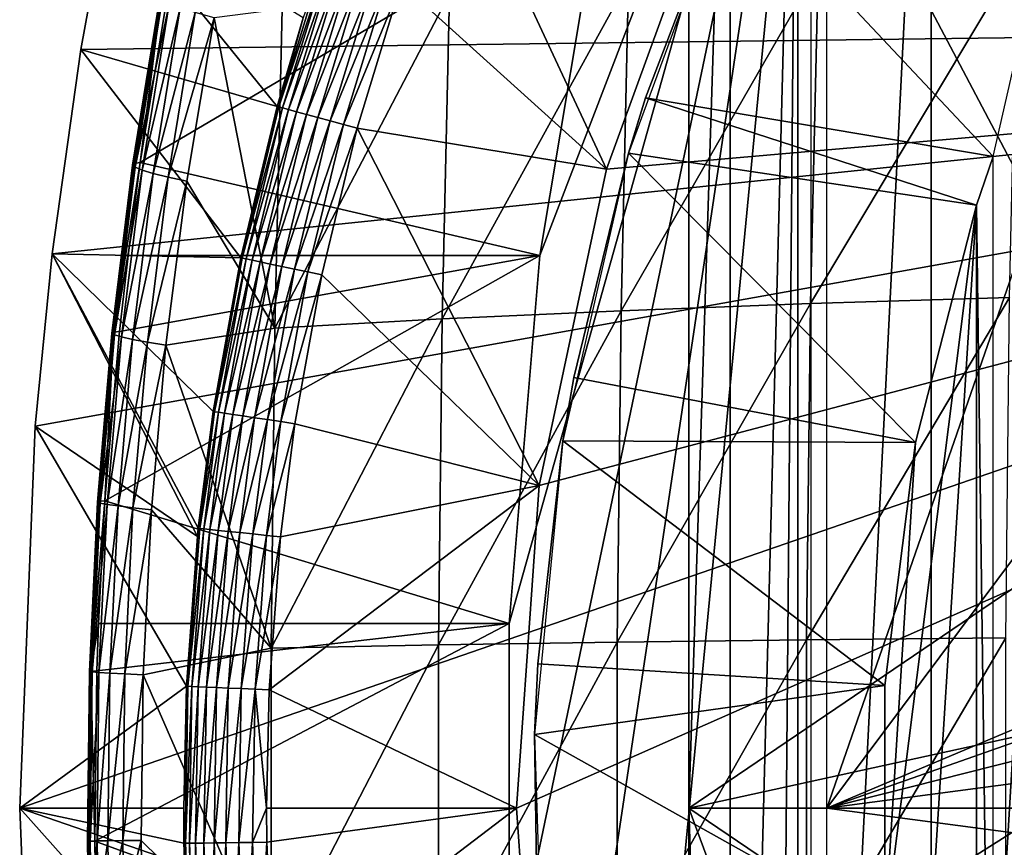
# Model space of a CAD drawing. Extents: x 0 to 500, y 0 to 833.
# Drawn here: x 83 to 89, y 724 to 729 of the extents above; entities that cross this region are included whole.
import ezdxf

# ---------------------------------------------------------------- set-up
doc = ezdxf.new("R2010")
doc.units = 0
doc.header["$MEASUREMENT"] = 0
doc.layers.get('0').update_dxf_attribs({"linetype": 'CONTINUOUS'})

msp = doc.modelspace()

# ---------------------------------------------------------------- linework, layer by layer
for points in [[(87.288773, 732.377686, 65.242218), (87.69709, 732.599976, 64.428268), (87.288773, 716.822327, 65.242218)], [(87.69709, 732.599976, 64.428268), (87.558418, 716.599976, 64.690201), (87.288773, 716.822327, 65.242218)], [(87.69709, 732.599976, 64.428268), (87.69709, 716.599976, 64.428268), (87.558418, 716.599976, 64.690201)], [(88.503326, 732.599976, 63.120319), (88.503326, 716.599976, 63.120319), (87.69709, 716.599976, 64.428268)], [(88.503326, 732.599976, 63.120319), (87.69709, 716.599976, 64.428268), (87.69709, 732.599976, 64.428268)], [(89.448029, 732.599976, 61.908588), (89.448029, 716.599976, 61.908588), (88.503326, 716.599976, 63.120319)], [(89.448029, 732.599976, 61.908588), (88.503326, 716.599976, 63.120319), (88.503326, 732.599976, 63.120319)], [(87.03904, 732.192078, 65.816704), (89.98848, 726.599976, 66.552094), (89.98848, 732.580017, 66.552094)], [(87.03904, 724.599976, 65.816704), (87.03904, 732.192078, 65.816704), (87.288773, 732.377686, 65.242218)], [(87.288773, 732.377686, 65.242218), (87.288773, 716.822327, 65.242218), (87.03904, 724.599976, 65.816704)], [(86.140022, 727.938416, 69.715012), (87.775574, 732.200012, 70.122803), (85.955162, 725.715515, 69.668922)], [(85.955162, 725.715515, 69.668922), (87.775574, 732.200012, 70.122803), (85.955162, 723.484497, 69.668922)], [(87.775574, 732.200012, 70.122803), (86.140022, 721.261597, 69.715012), (85.955162, 723.484497, 69.668922)], [(86.140022, 727.938416, 69.715012), (86.508423, 730.13678, 69.806862), (87.775574, 732.200012, 70.122803)], [(87.775574, 732.200012, 70.122803), (86.508423, 719.063171, 69.806862), (86.140022, 721.261597, 69.715012)], [(87.775574, 717, 70.122803), (86.508423, 719.063171, 69.806862), (87.775574, 732.200012, 70.122803)], [(87.03904, 724.599976, 65.816704), (89.98848, 726.599976, 66.552094), (87.03904, 732.192078, 65.816704)], [(87.210358, 730.294312, 5.052414), (96.750008, 729.349976, 5.052414), (88.127327, 732.018921, 5.052414)], [(88.127327, 732.018921, 5.052414), (96.750008, 729.349976, 5.052414), (96.794319, 729.884888, 5.052414)], [(83.825737, 731.387085, 0.052415), (96.750008, 729.349976, 0.052415), (83.535599, 730.095398, 0.052415)], [(83.825737, 731.387085, 0.052415), (96.794319, 729.884888, 0.052415), (96.750008, 729.349976, 0.052415)], [(85.302521, 729.579102, 50.05241), (86.542343, 728.458923, 50.05241), (85.620689, 730.438293, 50.05241)], [(85.620689, 730.438293, 50.05241), (86.542343, 728.458923, 50.05241), (87.210358, 730.294312, 50.05241)], [(87.210358, 730.294312, 5.052414), (87.210358, 730.294312, 50.05241), (86.542343, 728.458923, 5.052414)], [(86.542343, 728.458923, 5.052414), (87.210358, 730.294312, 50.05241), (86.542343, 728.458923, 50.05241)], [(87.210358, 730.294312, 5.052414), (86.542343, 728.458923, 5.052414), (96.750008, 729.349976, 5.052414)], [(86.674507, 728.554871, 14.10946), (86.778374, 728.889282, 58.97216), (87.289658, 730.226501, 14.10946)], [(88.875702, 728.535706, 62.609459), (87.289658, 730.226501, 58.97216), (86.778374, 728.889282, 58.97216)], [(86.778374, 728.889282, 58.97216), (87.289658, 730.226501, 58.97216), (87.289658, 730.226501, 14.10946)], [(89.142868, 729.700623, 62.27076), (87.289658, 730.226501, 58.97216), (88.875702, 728.535706, 62.609459)], [(89.813202, 727.19812, 70.630836), (87.872612, 724.599976, 70.146988), (89.813202, 730.190002, 70.630836)], [(89.813202, 730.190002, 70.630836), (87.872612, 724.599976, 70.146988), (87.872612, 730.190002, 70.146988)], [(83.535599, 730.095398, 0.052415), (96.750008, 729.349976, 0.052415), (83.369911, 729.182129, 0.052415)], [(84.554581, 728.837708, 49.56588), (83.535599, 730.095398, 0.052415), (83.369911, 729.182129, 0.052415)], [(84.710548, 729.372986, 49.566818), (83.535599, 730.095398, 0.052415), (84.554581, 728.837708, 49.56588)], [(86.140022, 727.938416, 69.715012), (83.727837, 728.498108, 79.713692), (86.508423, 730.13678, 69.806862)], [(86.508423, 730.13678, 69.806862), (83.727837, 728.498108, 79.713692), (83.891731, 729.513428, 79.775223)], [(84.710548, 729.372986, 49.566818), (84.563881, 728.835205, 49.651001), (84.838272, 729.735474, 49.652431)], [(84.861198, 729.727783, 49.734421), (84.838272, 729.735474, 49.652431), (84.563881, 728.835205, 49.651001)], [(84.861198, 729.727783, 49.734421), (84.563881, 728.835205, 49.651001), (84.587051, 728.828796, 49.733231)], [(84.897041, 729.715698, 49.811081), (84.861198, 729.727783, 49.734421), (84.587051, 728.828796, 49.733231)], [(84.897041, 729.715698, 49.811081), (84.587051, 728.828796, 49.733231), (84.623444, 728.818909, 49.81015)], [(84.94471, 729.699707, 49.880192), (84.897041, 729.715698, 49.811081), (84.623444, 728.818909, 49.81015)], [(84.671944, 728.805725, 49.879501), (84.94471, 729.699707, 49.880192), (84.623444, 728.818909, 49.81015)], [(85.002853, 729.680115, 49.93972), (84.94471, 729.699707, 49.880192), (84.671944, 728.805725, 49.879501)], [(84.731178, 728.789612, 49.939259), (85.002853, 729.680115, 49.93972), (84.671944, 728.805725, 49.879501)], [(85.069763, 729.657471, 49.987919), (85.002853, 729.680115, 49.93972), (84.731178, 728.789612, 49.939259)], [(87.819702, 729.671692, 84.523682), (87.773529, 727.647522, 84.708862), (89.022324, 729.733521, 85.362389)], [(89.022324, 729.733521, 85.362389), (87.773529, 727.647522, 84.708862), (88.975594, 727.68457, 85.54982)], [(85.069763, 729.657471, 49.987919), (84.731178, 728.789612, 49.939259), (84.799377, 728.770996, 49.987652)], [(85.143463, 729.63269, 50.023399), (85.069763, 729.657471, 49.987919), (84.799377, 728.770996, 49.987652)], [(85.143463, 729.63269, 50.023399), (84.799377, 728.770996, 49.987652), (84.874542, 728.750488, 50.023281)], [(85.221809, 729.606323, 50.045109), (85.143463, 729.63269, 50.023399), (84.874542, 728.750488, 50.023281)], [(86.675751, 729.599426, 83.60733), (86.630234, 727.604126, 83.789871), (87.819702, 729.671692, 84.523682)], [(87.819702, 729.671692, 84.523682), (86.630234, 727.604126, 83.789871), (87.773529, 727.647522, 84.708862)], [(85.221809, 729.606323, 50.045109), (84.874542, 728.750488, 50.023281), (84.954468, 728.728699, 50.045078)], [(84.954468, 728.728699, 50.045078), (85.302521, 729.579102, 50.05241), (85.221809, 729.606323, 50.045109)], [(84.954468, 728.728699, 50.045078), (85.036812, 728.706299, 50.05241), (85.302521, 729.579102, 50.05241)], [(85.036812, 728.706299, 50.05241), (86.542343, 728.458923, 50.05241), (85.302521, 729.579102, 50.05241)], [(85.595551, 729.516907, 82.617416), (85.550789, 727.554504, 82.796944), (86.675751, 729.599426, 83.60733)], [(86.675751, 729.599426, 83.60733), (85.550789, 727.554504, 82.796944), (86.630234, 727.604126, 83.789871)], [(83.692009, 728.492493, 79.908691), (83.845047, 729.494812, 80.170624), (83.855392, 729.50647, 79.971497)], [(83.727837, 728.498108, 79.713692), (83.692009, 728.492493, 79.908691), (83.855392, 729.50647, 79.971497)], [(83.727837, 728.498108, 79.713692), (83.855392, 729.50647, 79.971497), (83.891731, 729.513428, 79.775223)], [(84.583939, 729.4245, 81.558342), (84.540009, 727.499023, 81.734497), (85.595551, 729.516907, 82.617416)], [(85.595551, 729.516907, 82.617416), (84.540009, 727.499023, 81.734497), (85.550789, 727.554504, 82.796944)], [(83.681969, 728.482971, 80.106567), (83.86087, 729.478394, 80.369049), (83.845047, 729.494812, 80.170624)], [(83.681969, 728.482971, 80.106567), (83.845047, 729.494812, 80.170624), (83.692009, 728.492493, 79.908691)], [(83.697899, 728.46991, 80.303841), (83.86087, 729.478394, 80.369049), (83.681969, 728.482971, 80.106567)], [(83.697899, 728.46991, 80.303841), (83.90258, 729.457581, 80.563271), (83.86087, 729.478394, 80.369049)], [(83.739502, 728.453308, 80.49707), (83.90258, 729.457581, 80.563271), (83.697899, 728.46991, 80.303841)], [(83.739502, 728.453308, 80.49707), (83.96946, 729.4328, 80.74984), (83.90258, 729.457581, 80.563271)], [(83.806084, 728.433594, 80.682877), (83.96946, 729.4328, 80.74984), (83.739502, 728.453308, 80.49707)], [(83.806084, 728.433594, 80.682877), (84.060303, 729.404419, 80.925438), (83.96946, 729.4328, 80.74984)], [(83.896461, 728.411072, 80.858017), (84.060303, 729.404419, 80.925438), (83.806084, 728.433594, 80.682877)], [(83.896461, 728.411072, 80.858017), (84.173492, 729.372925, 81.086967), (84.060303, 729.404419, 80.925438)], [(84.583939, 729.4245, 81.558342), (84.173492, 729.372925, 81.086967), (84.540009, 727.499023, 81.734497)], [(96.750008, 719.849976, 0.052415), (83, 724.599976, 0.052415), (96.750008, 729.349976, 0.052415)], [(96.750008, 729.349976, 0.052415), (83, 724.599976, 0.052415), (83.092499, 726.906494, 0.052415)], [(96.750008, 729.349976, 0.052415), (83.092499, 726.906494, 0.052415), (83.19603, 727.948486, 0.052415)], [(83.19603, 727.948486, 0.052415), (83.369911, 729.182129, 0.052415), (96.750008, 729.349976, 0.052415)], [(83.896461, 728.411072, 80.858017), (84.009041, 728.38623, 81.019409), (84.173492, 729.372925, 81.086967)], [(84.173492, 729.372925, 81.086967), (84.009041, 728.38623, 81.019409), (84.540009, 727.499023, 81.734497)], [(84.554581, 728.837708, 49.56588), (84.563881, 728.835205, 49.651001), (84.710548, 729.372986, 49.566818)], [(86.136253, 726.548401, 5.052414), (86, 724.599976, 5.052414), (96.750008, 729.349976, 5.052414)], [(96.750008, 729.349976, 5.052414), (86, 724.599976, 5.052414), (86.136253, 722.651611, 5.052414)], [(96.750008, 729.349976, 5.052414), (86.542343, 728.458923, 5.052414), (86.136253, 726.548401, 5.052414)], [(96.750008, 729.349976, 5.052414), (86.136253, 722.651611, 5.052414), (96.750008, 719.849976, 5.052414)], [(84.334091, 727.923218, 49.564541), (83.369911, 729.182129, 0.052415), (83.19603, 727.948486, 0.052415)], [(84.554581, 728.837708, 49.56588), (83.369911, 729.182129, 0.052415), (84.334091, 727.923218, 49.564541)], [(88.775887, 728.241272, 62.609459), (86.778374, 728.889282, 58.97216), (86.674507, 728.554871, 58.97216)], [(86.674507, 728.554871, 14.10946), (86.674507, 728.554871, 58.97216), (86.778374, 728.889282, 58.97216)], [(88.875702, 728.535706, 62.609459), (86.778374, 728.889282, 58.97216), (88.775887, 728.241272, 62.609459)], [(84.334091, 727.923218, 49.564541), (84.563881, 728.835205, 49.651001), (84.554581, 728.837708, 49.56588)], [(84.334091, 727.923218, 49.564541), (84.34333, 727.921326, 49.64983), (84.563881, 728.835205, 49.651001)], [(84.587051, 728.828796, 49.733231), (84.563881, 728.835205, 49.651001), (84.34333, 727.921326, 49.64983)], [(84.587051, 728.828796, 49.733231), (84.34333, 727.921326, 49.64983), (84.366692, 727.916382, 49.732262)], [(84.623444, 728.818909, 49.81015), (84.587051, 728.828796, 49.733231), (84.366692, 727.916382, 49.732262)], [(84.403511, 727.90863, 49.80938), (84.623444, 728.818909, 49.81015), (84.366692, 727.916382, 49.732262)], [(84.671944, 728.805725, 49.879501), (84.623444, 728.818909, 49.81015), (84.403511, 727.90863, 49.80938)], [(84.452698, 727.898315, 49.878941), (84.671944, 728.805725, 49.879501), (84.403511, 727.90863, 49.80938)], [(84.731178, 728.789612, 49.939259), (84.671944, 728.805725, 49.879501), (84.452698, 727.898315, 49.878941)], [(84.731178, 728.789612, 49.939259), (84.452698, 727.898315, 49.878941), (84.512802, 727.885681, 49.938881)], [(84.799377, 728.770996, 49.987652), (84.731178, 728.789612, 49.939259), (84.512802, 727.885681, 49.938881)], [(84.799377, 728.770996, 49.987652), (84.512802, 727.885681, 49.938881), (84.582047, 727.871094, 49.987431)], [(84.874542, 728.750488, 50.023281), (84.799377, 728.770996, 49.987652), (84.582047, 727.871094, 49.987431)], [(84.874542, 728.750488, 50.023281), (84.582047, 727.871094, 49.987431), (84.658401, 727.855103, 50.023178)], [(84.954468, 728.728699, 50.045078), (84.874542, 728.750488, 50.023281), (84.658401, 727.855103, 50.023178)], [(84.954468, 728.728699, 50.045078), (84.658401, 727.855103, 50.023178), (84.739601, 727.838013, 50.045052)], [(84.739601, 727.838013, 50.045052), (85.036812, 728.706299, 50.05241), (84.954468, 728.728699, 50.045078)], [(84.739601, 727.838013, 50.045052), (84.823273, 727.820374, 50.05241), (85.036812, 728.706299, 50.05241)], [(84.823273, 727.820374, 50.05241), (86.136253, 726.548401, 50.05241), (85.036812, 728.706299, 50.05241)], [(85.036812, 728.706299, 50.05241), (86.136253, 726.548401, 50.05241), (86.542343, 728.458923, 50.05241)], [(86.278168, 726.81842, 14.10946), (86.34549, 727.200928, 58.97216), (86.674507, 728.554871, 14.10946)], [(86.674507, 728.554871, 58.97216), (86.34549, 727.200928, 58.97216), (88.408409, 726.807922, 62.609459)], [(86.34549, 727.200928, 58.97216), (86.674507, 728.554871, 58.97216), (86.674507, 728.554871, 14.10946)], [(88.775887, 728.241272, 62.609459), (86.674507, 728.554871, 58.97216), (88.408409, 726.807922, 62.609459)], [(83.727837, 728.498108, 79.713692), (83.654114, 727.938416, 79.685493), (83.566872, 727.474487, 79.859489)], [(83.566872, 727.474487, 79.859489), (83.692009, 728.492493, 79.908691), (83.727837, 728.498108, 79.713692)], [(83.566872, 727.474487, 79.859489), (83.681969, 728.482971, 80.106567), (83.692009, 728.492493, 79.908691)], [(86.140022, 727.938416, 69.715012), (83.654114, 727.938416, 79.685493), (83.727837, 728.498108, 79.713692)], [(88.775887, 728.241272, 62.609459), (88.875702, 720.664307, 62.609459), (88.875702, 728.535706, 62.609459)], [(83.557083, 727.467407, 80.056381), (83.697899, 728.46991, 80.303841), (83.681969, 728.482971, 80.106567)], [(83.557083, 727.467407, 80.056381), (83.681969, 728.482971, 80.106567), (83.566872, 727.474487, 79.859489)], [(83.573097, 727.457703, 80.252762), (83.697899, 728.46991, 80.303841), (83.557083, 727.467407, 80.056381)], [(83.573097, 727.457703, 80.252762), (83.739502, 728.453308, 80.49707), (83.697899, 728.46991, 80.303841)], [(83.614647, 727.445374, 80.445213), (83.739502, 728.453308, 80.49707), (83.573097, 727.457703, 80.252762)], [(83.614647, 727.445374, 80.445213), (83.806084, 728.433594, 80.682877), (83.739502, 728.453308, 80.49707)], [(83.680992, 727.430908, 80.630417), (83.806084, 728.433594, 80.682877), (83.614647, 727.445374, 80.445213)], [(83.680992, 727.430908, 80.630417), (83.896461, 728.411072, 80.858017), (83.806084, 728.433594, 80.682877)], [(86.542343, 728.458923, 5.052414), (86.542343, 728.458923, 50.05241), (86.136253, 726.548401, 5.052414)], [(86.136253, 726.548401, 5.052414), (86.542343, 728.458923, 50.05241), (86.136253, 726.548401, 50.05241)], [(83.770988, 727.414307, 80.805168), (83.896461, 728.411072, 80.858017), (83.680992, 727.430908, 80.630417)], [(83.770988, 727.414307, 80.805168), (84.009041, 728.38623, 81.019409), (83.896461, 728.411072, 80.858017)], [(83.770988, 727.414307, 80.805168), (83.883087, 727.395874, 80.966454), (84.009041, 728.38623, 81.019409)], [(84.009041, 728.38623, 81.019409), (83.883087, 727.395874, 80.966454), (84.540009, 727.499023, 81.734497)], [(88.408409, 726.807922, 62.609459), (88.223221, 723.860107, 62.609459), (88.775887, 728.241272, 62.609459)], [(88.775887, 728.241272, 62.609459), (88.223221, 723.860107, 62.609459), (88.408409, 722.392029, 62.609459)], [(88.775887, 728.241272, 62.609459), (88.408409, 722.392029, 62.609459), (88.775887, 720.958679, 62.609459)], [(88.775887, 720.958679, 62.609459), (88.875702, 720.664307, 62.609459), (88.775887, 728.241272, 62.609459)], [(83.092499, 726.906494, 0.052415), (84.072929, 726.240906, 49.562931), (83.19603, 727.948486, 0.052415)], [(84.334091, 727.923218, 49.564541), (83.19603, 727.948486, 0.052415), (84.167503, 726.995605, 49.563511)], [(83.19603, 727.948486, 0.052415), (84.072929, 726.240906, 49.562931), (84.078033, 726.290405, 49.562962)], [(83.19603, 727.948486, 0.052415), (84.078033, 726.290405, 49.562962), (84.167503, 726.995605, 49.563511)], [(85.955162, 725.715515, 69.668922), (83.514763, 726.455872, 79.631302), (86.140022, 727.938416, 69.715012)], [(86.140022, 727.938416, 69.715012), (83.514763, 726.455872, 79.631302), (83.602287, 727.478882, 79.665466)], [(83.566872, 727.474487, 79.859489), (83.654114, 727.938416, 79.685493), (83.602287, 727.478882, 79.665466)], [(86.140022, 727.938416, 69.715012), (83.602287, 727.478882, 79.665466), (83.654114, 727.938416, 79.685493)], [(84.167503, 726.995605, 49.563511), (84.34333, 727.921326, 49.64983), (84.334091, 727.923218, 49.564541)], [(84.167503, 726.995605, 49.563511), (84.176666, 726.994324, 49.648941), (84.34333, 727.921326, 49.64983)], [(84.366692, 727.916382, 49.732262), (84.34333, 727.921326, 49.64983), (84.176666, 726.994324, 49.648941)], [(84.200188, 726.990723, 49.73151), (84.366692, 727.916382, 49.732262), (84.176666, 726.994324, 49.648941)], [(84.403511, 727.90863, 49.80938), (84.366692, 727.916382, 49.732262), (84.200188, 726.990723, 49.73151)], [(84.237343, 726.985229, 49.8088), (84.403511, 727.90863, 49.80938), (84.200188, 726.990723, 49.73151)], [(84.452698, 727.898315, 49.878941), (84.403511, 727.90863, 49.80938), (84.237343, 726.985229, 49.8088)], [(84.452698, 727.898315, 49.878941), (84.237343, 726.985229, 49.8088), (84.287018, 726.977783, 49.87851)], [(84.512802, 727.885681, 49.938881), (84.452698, 727.898315, 49.878941), (84.287018, 726.977783, 49.87851)], [(84.512802, 727.885681, 49.938881), (84.287018, 726.977783, 49.87851), (84.347778, 726.968689, 49.938591)], [(84.582047, 727.871094, 49.987431), (84.512802, 727.885681, 49.938881), (84.347778, 726.968689, 49.938591)], [(84.582047, 727.871094, 49.987431), (84.347778, 726.968689, 49.938591), (84.417809, 726.958191, 49.98727)], [(84.658401, 727.855103, 50.023178), (84.582047, 727.871094, 49.987431), (84.417809, 726.958191, 49.98727)], [(84.658401, 727.855103, 50.023178), (84.417809, 726.958191, 49.98727), (84.495049, 726.946716, 50.023102)], [(84.739601, 727.838013, 50.045052), (84.658401, 727.855103, 50.023178), (84.495049, 726.946716, 50.023102)], [(84.739601, 727.838013, 50.045052), (84.495049, 726.946716, 50.023102), (84.577217, 726.934387, 50.045029)], [(84.577217, 726.934387, 50.045029), (84.823273, 727.820374, 50.05241), (84.739601, 727.838013, 50.045052)], [(84.577217, 726.934387, 50.045029), (84.661888, 726.921814, 50.05241), (84.823273, 727.820374, 50.05241)], [(84.823273, 727.820374, 50.05241), (84.661888, 726.921814, 50.05241), (86.136253, 726.548401, 50.05241)], [(87.773529, 727.647522, 84.708862), (87.75042, 725.616577, 84.801552), (88.975594, 727.68457, 85.54982)], [(88.975594, 727.68457, 85.54982), (87.75042, 725.616577, 84.801552), (88.952202, 725.629028, 85.643639)], [(85.550789, 727.554504, 82.796944), (85.528389, 725.58551, 82.88681), (86.630234, 727.604126, 83.789871)], [(86.630234, 727.604126, 83.789871), (85.528389, 725.58551, 82.88681), (86.60746, 725.602112, 83.881241)], [(86.630234, 727.604126, 83.789871), (86.60746, 725.602112, 83.881241), (87.773529, 727.647522, 84.708862)], [(87.773529, 727.647522, 84.708862), (86.60746, 725.602112, 83.881241), (87.75042, 725.616577, 84.801552)], [(84.540009, 727.499023, 81.734497), (84.518028, 725.567017, 81.82267), (85.550789, 727.554504, 82.796944)], [(85.550789, 727.554504, 82.796944), (84.518028, 725.567017, 81.82267), (85.528389, 725.58551, 82.88681)], [(83.566872, 727.474487, 79.859489), (83.602287, 727.478882, 79.665466), (83.514763, 726.455872, 79.631302)], [(84.540009, 727.499023, 81.734497), (83.883087, 727.395874, 80.966454), (84.518028, 725.567017, 81.82267)], [(83.470062, 726.448425, 80.020821), (83.573097, 727.457703, 80.252762), (83.557083, 727.467407, 80.056381)], [(83.470062, 726.448425, 80.020821), (83.557083, 727.467407, 80.056381), (83.47966, 726.453003, 79.824608)], [(83.486137, 726.442078, 80.216553), (83.573097, 727.457703, 80.252762), (83.470062, 726.448425, 80.020821)], [(83.47966, 726.453003, 79.824608), (83.557083, 727.467407, 80.056381), (83.566872, 727.474487, 79.859489)], [(83.514763, 726.455872, 79.631302), (83.47966, 726.453003, 79.824608), (83.566872, 727.474487, 79.859489)], [(83.486137, 726.442078, 80.216553), (83.614647, 727.445374, 80.445213), (83.573097, 727.457703, 80.252762)], [(83.527641, 726.434082, 80.408447), (83.614647, 727.445374, 80.445213), (83.486137, 726.442078, 80.216553)], [(83.527641, 726.434082, 80.408447), (83.680992, 727.430908, 80.630417), (83.614647, 727.445374, 80.445213)], [(83.593819, 726.424805, 80.593231), (83.680992, 727.430908, 80.630417), (83.527641, 726.434082, 80.408447)], [(83.593819, 726.424805, 80.593231), (83.770988, 727.414307, 80.805168), (83.680992, 727.430908, 80.630417)], [(83.683548, 726.414124, 80.767708), (83.770988, 727.414307, 80.805168), (83.593819, 726.424805, 80.593231)], [(83.683548, 726.414124, 80.767708), (83.883087, 727.395874, 80.966454), (83.770988, 727.414307, 80.805168)], [(83.683548, 726.414124, 80.767708), (83.795311, 726.402283, 80.928902), (83.883087, 727.395874, 80.966454)], [(83.883087, 727.395874, 80.966454), (83.795311, 726.402283, 80.928902), (84.518028, 725.567017, 81.82267)], [(88.408409, 726.807922, 62.609459), (86.34549, 727.200928, 58.97216), (86.278168, 726.81842, 58.97216)], [(86.278168, 726.81842, 14.10946), (86.278168, 726.81842, 58.97216), (86.34549, 727.200928, 58.97216)], [(89.813202, 727.19812, 70.630836), (90.153709, 725.564209, 70.715729), (87.872612, 724.599976, 70.146988)], [(84.078033, 726.290405, 49.562962), (84.176666, 726.994324, 49.648941), (84.167503, 726.995605, 49.563511)], [(84.087181, 726.289429, 49.648449), (84.176666, 726.994324, 49.648941), (84.078033, 726.290405, 49.562962)], [(84.200188, 726.990723, 49.73151), (84.176666, 726.994324, 49.648941), (84.087181, 726.289429, 49.648449)], [(84.110748, 726.286987, 49.73111), (84.200188, 726.990723, 49.73151), (84.087181, 726.289429, 49.648449)], [(84.237343, 726.985229, 49.8088), (84.200188, 726.990723, 49.73151), (84.110748, 726.286987, 49.73111)], [(84.237343, 726.985229, 49.8088), (84.110748, 726.286987, 49.73111), (84.148079, 726.283081, 49.808479)], [(84.287018, 726.977783, 49.87851), (84.237343, 726.985229, 49.8088), (84.148079, 726.283081, 49.808479)], [(84.287018, 726.977783, 49.87851), (84.148079, 726.283081, 49.808479), (84.198029, 726.277771, 49.878269)], [(84.347778, 726.968689, 49.938591), (84.287018, 726.977783, 49.87851), (84.198029, 726.277771, 49.878269)], [(84.347778, 726.968689, 49.938591), (84.198029, 726.277771, 49.878269), (84.25914, 726.271484, 49.938431)], [(84.417809, 726.958191, 49.98727), (84.347778, 726.968689, 49.938591), (84.25914, 726.271484, 49.938431)], [(84.417809, 726.958191, 49.98727), (84.25914, 726.271484, 49.938431), (84.32959, 726.264099, 49.987171)], [(84.495049, 726.946716, 50.023102), (84.417809, 726.958191, 49.98727), (84.32959, 726.264099, 49.987171)], [(84.495049, 726.946716, 50.023102), (84.32959, 726.264099, 49.987171), (84.40731, 726.255981, 50.02306)], [(84.577217, 726.934387, 50.045029), (84.495049, 726.946716, 50.023102), (84.40731, 726.255981, 50.02306)], [(83, 724.599976, 0.052415), (84.00679, 725.33667, 49.562519), (83.092499, 726.906494, 0.052415)], [(83.092499, 726.906494, 0.052415), (84.00679, 725.33667, 49.562519), (84.072929, 726.240906, 49.562931)], [(84.577217, 726.934387, 50.045029), (84.40731, 726.255981, 50.02306), (84.489998, 726.247314, 50.045021)], [(84.489998, 726.247314, 50.045021), (84.661888, 726.921814, 50.05241), (84.577217, 726.934387, 50.045029)], [(84.489998, 726.247314, 50.045021), (84.575211, 726.238403, 50.05241), (84.661888, 726.921814, 50.05241)], [(84.661888, 726.921814, 50.05241), (84.575211, 726.238403, 50.05241), (86.136253, 726.548401, 50.05241)], [(86.107132, 725.045471, 14.10946), (86.127357, 725.471497, 58.97216), (86.278168, 726.81842, 14.10946)], [(86.278168, 726.81842, 58.97216), (86.127357, 725.471497, 58.97216), (88.223221, 725.339905, 62.609459)], [(86.127357, 725.471497, 58.97216), (86.278168, 726.81842, 58.97216), (86.278168, 726.81842, 14.10946)], [(88.408409, 726.807922, 62.609459), (86.278168, 726.81842, 58.97216), (88.223221, 725.339905, 62.609459)], [(88.408409, 726.807922, 62.609459), (88.223221, 725.339905, 62.609459), (88.223221, 723.860107, 62.609459)], [(97.378891, 724.599976, 68.394722), (96.180588, 726.599976, 68.095947), (87.03904, 724.599976, 65.816704)], [(87.03904, 724.599976, 65.816704), (96.180588, 726.599976, 68.095947), (89.98848, 726.599976, 66.552094)], [(86.136253, 726.548401, 50.05241), (84.575211, 726.238403, 50.05241), (84.506172, 725.314209, 50.05241)], [(86.136253, 726.548401, 50.05241), (84.506172, 725.314209, 50.05241), (86, 724.599976, 50.05241)], [(86.136253, 726.548401, 5.052414), (86.136253, 726.548401, 50.05241), (86, 724.599976, 5.052414)], [(86, 724.599976, 5.052414), (86.136253, 726.548401, 50.05241), (86, 724.599976, 50.05241)], [(83.420738, 725.426086, 80.000443), (83.486137, 726.442078, 80.216553), (83.470062, 726.448425, 80.020821)], [(83.420738, 725.426086, 80.000443), (83.470062, 726.448425, 80.020821), (83.430222, 725.428223, 79.804626)], [(83.436859, 725.423279, 80.195808), (83.486137, 726.442078, 80.216553), (83.420738, 725.426086, 80.000443)], [(83.514763, 726.455872, 79.631302), (83.475159, 725.715515, 79.615677), (83.430222, 725.428223, 79.804626)], [(83.430222, 725.428223, 79.804626), (83.47966, 726.453003, 79.824608), (83.514763, 726.455872, 79.631302)], [(83.430222, 725.428223, 79.804626), (83.470062, 726.448425, 80.020821), (83.47966, 726.453003, 79.824608)], [(83.436859, 725.423279, 80.195808), (83.527641, 726.434082, 80.408447), (83.486137, 726.442078, 80.216553)], [(83.478317, 725.419678, 80.38739), (83.527641, 726.434082, 80.408447), (83.436859, 725.423279, 80.195808)], [(85.955162, 725.715515, 69.668922), (83.475159, 725.715515, 79.615677), (83.514763, 726.455872, 79.631302)], [(83.478317, 725.419678, 80.38739), (83.593819, 726.424805, 80.593231), (83.527641, 726.434082, 80.408447)], [(83.544403, 725.415527, 80.571922), (83.593819, 726.424805, 80.593231), (83.478317, 725.419678, 80.38739)], [(83.544403, 725.415527, 80.571922), (83.683548, 726.414124, 80.767708), (83.593819, 726.424805, 80.593231)], [(83.633987, 725.410706, 80.746246), (83.683548, 726.414124, 80.767708), (83.544403, 725.415527, 80.571922)], [(83.633987, 725.410706, 80.746246), (83.795311, 726.402283, 80.928902), (83.683548, 726.414124, 80.767708)], [(83.633987, 725.410706, 80.746246), (83.745537, 725.405518, 80.907379), (83.795311, 726.402283, 80.928902)], [(83.795311, 726.402283, 80.928902), (83.745537, 725.405518, 80.907379), (84.518028, 725.567017, 81.82267)], [(84.110748, 726.286987, 49.73111), (84.087181, 726.289429, 49.648449), (84.015907, 725.336304, 49.648071)], [(84.015907, 725.336304, 49.648071), (84.087181, 726.289429, 49.648449), (84.072929, 726.240906, 49.562931)], [(84.087181, 726.289429, 49.648449), (84.078033, 726.290405, 49.562962), (84.072929, 726.240906, 49.562931)], [(84.015907, 725.336304, 49.648071), (84.072929, 726.240906, 49.562931), (84.00679, 725.33667, 49.562519)], [(84.015907, 725.336304, 49.648071), (84.039551, 725.335205, 49.730789), (84.110748, 726.286987, 49.73111)], [(84.148079, 726.283081, 49.808479), (84.110748, 726.286987, 49.73111), (84.039551, 725.335205, 49.730789)], [(84.148079, 726.283081, 49.808479), (84.039551, 725.335205, 49.730789), (84.077003, 725.333618, 49.80822)], [(84.198029, 726.277771, 49.878269), (84.148079, 726.283081, 49.808479), (84.077003, 725.333618, 49.80822)], [(84.198029, 726.277771, 49.878269), (84.077003, 725.333618, 49.80822), (84.127167, 725.331299, 49.87809)], [(84.25914, 726.271484, 49.938431), (84.198029, 726.277771, 49.878269), (84.127167, 725.331299, 49.87809)], [(84.25914, 726.271484, 49.938431), (84.127167, 725.331299, 49.87809), (84.188553, 725.328491, 49.938309)], [(84.32959, 726.264099, 49.987171), (84.25914, 726.271484, 49.938431), (84.188553, 725.328491, 49.938309)], [(84.32959, 726.264099, 49.987171), (84.188553, 725.328491, 49.938309), (84.259354, 725.325317, 49.987099)], [(84.40731, 726.255981, 50.02306), (84.32959, 726.264099, 49.987171), (84.259354, 725.325317, 49.987099)], [(84.40731, 726.255981, 50.02306), (84.259354, 725.325317, 49.987099), (84.33744, 725.321777, 50.023022)], [(84.489998, 726.247314, 50.045021), (84.40731, 726.255981, 50.02306), (84.33744, 725.321777, 50.023022)], [(84.489998, 726.247314, 50.045021), (84.33744, 725.321777, 50.023022), (84.420547, 725.318115, 50.04501)], [(84.420547, 725.318115, 50.04501), (84.575211, 726.238403, 50.05241), (84.489998, 726.247314, 50.045021)], [(84.420547, 725.318115, 50.04501), (84.506172, 725.314209, 50.05241), (84.575211, 726.238403, 50.05241)], [(83.430222, 725.428223, 79.804626), (83.475159, 725.715515, 79.615677), (83.465141, 725.429504, 79.611717)], [(85.955162, 723.484497, 69.668922), (83.453506, 724.399902, 79.607101), (85.955162, 725.715515, 69.668922)], [(85.955162, 725.715515, 69.668922), (83.453506, 724.399902, 79.607101), (83.465141, 725.429504, 79.611717)], [(85.955162, 725.715515, 69.668922), (83.465141, 725.429504, 79.611717), (83.475159, 725.715515, 79.615677)], [(84.518028, 725.567017, 81.82267), (84.518028, 723.632996, 81.82267), (85.528389, 725.58551, 82.88681)], [(85.528389, 725.58551, 82.88681), (84.518028, 723.632996, 81.82267), (85.528389, 723.61438, 82.88681)], [(85.528389, 725.58551, 82.88681), (85.528389, 723.61438, 82.88681), (86.60746, 725.602112, 83.881241)], [(86.60746, 725.602112, 83.881241), (85.528389, 723.61438, 82.88681), (86.60746, 723.5979, 83.881241)], [(86.60746, 725.602112, 83.881241), (86.60746, 723.5979, 83.881241), (87.75042, 725.616577, 84.801552)], [(87.75042, 725.616577, 84.801552), (86.60746, 723.5979, 83.881241), (87.75042, 723.583374, 84.801552)], [(87.75042, 725.616577, 84.801552), (87.75042, 723.583374, 84.801552), (88.952202, 725.629028, 85.643639)], [(88.952202, 725.629028, 85.643639), (87.75042, 723.583374, 84.801552), (88.952202, 723.570984, 85.643639)], [(84.518028, 725.567017, 81.82267), (83.745537, 725.405518, 80.907379), (84.518028, 723.632996, 81.82267)], [(87.872612, 724.599976, 70.146988), (90.153709, 725.564209, 70.715729), (90.008179, 725.349976, 70.679451)], [(88.223221, 725.339905, 62.609459), (86.127357, 725.471497, 58.97216), (86.107132, 725.045471, 58.97216)], [(86.107132, 725.045471, 14.10946), (86.107132, 725.045471, 58.97216), (86.127357, 725.471497, 58.97216)], [(83.409157, 724.400818, 79.995628), (83.436859, 725.423279, 80.195808), (83.420738, 725.426086, 80.000443)], [(83.409157, 724.400818, 79.995628), (83.420738, 725.426086, 80.000443), (83.41861, 724.40033, 79.799911)], [(83.425301, 724.401428, 80.190918), (83.436859, 725.423279, 80.195808), (83.409157, 724.400818, 79.995628)], [(83.41861, 724.40033, 79.799911), (83.420738, 725.426086, 80.000443), (83.430222, 725.428223, 79.804626)], [(83.41861, 724.40033, 79.799911), (83.430222, 725.428223, 79.804626), (83.453506, 724.399902, 79.607101)], [(83.425301, 724.401428, 80.190918), (83.478317, 725.419678, 80.38739), (83.436859, 725.423279, 80.195808)], [(83.466751, 724.402283, 80.382431), (83.478317, 725.419678, 80.38739), (83.425301, 724.401428, 80.190918)], [(83.430222, 725.428223, 79.804626), (83.465141, 725.429504, 79.611717), (83.453506, 724.399902, 79.607101)], [(83.466751, 724.402283, 80.382431), (83.544403, 725.415527, 80.571922), (83.478317, 725.419678, 80.38739)], [(83.532806, 724.40332, 80.566902), (83.544403, 725.415527, 80.571922), (83.466751, 724.402283, 80.382431)], [(83.532806, 724.40332, 80.566902), (83.633987, 725.410706, 80.746246), (83.544403, 725.415527, 80.571922)], [(83.622368, 724.40448, 80.74118), (83.633987, 725.410706, 80.746246), (83.532806, 724.40332, 80.566902)], [(83.622368, 724.40448, 80.74118), (83.745537, 725.405518, 80.907379), (83.633987, 725.410706, 80.746246)], [(83.622368, 724.40448, 80.74118), (83.733856, 724.405701, 80.902313), (83.745537, 725.405518, 80.907379)], [(83.733856, 724.405701, 80.902313), (84.518028, 723.632996, 81.82267), (83.745537, 725.405518, 80.907379)], [(83, 724.599976, 0.052415), (83.990196, 724.599976, 49.562408), (84.00679, 725.33667, 49.562519)], [(84.000687, 724.388123, 49.64798), (84.00679, 725.33667, 49.562519), (83.990196, 724.599976, 49.562408)], [(84.000687, 724.388123, 49.64798), (84.015907, 725.336304, 49.648071), (84.00679, 725.33667, 49.562519)], [(88.223221, 725.339905, 62.609459), (86.107132, 725.045471, 58.97216), (88.223221, 723.860107, 62.609459)], [(87.872612, 724.599976, 70.146988), (90.008179, 725.349976, 70.679451), (89.90097, 725.112976, 70.652718)], [(84.039551, 725.335205, 49.730789), (84.015907, 725.336304, 49.648071), (84.000687, 724.388123, 49.64798)], [(84.039551, 725.335205, 49.730789), (84.000687, 724.388123, 49.64798), (84.024338, 724.388428, 49.730721)], [(84.077003, 725.333618, 49.80822), (84.039551, 725.335205, 49.730789), (84.024338, 724.388428, 49.730721)], [(84.077003, 725.333618, 49.80822), (84.024338, 724.388428, 49.730721), (84.061829, 724.388916, 49.80817)], [(84.127167, 725.331299, 49.87809), (84.077003, 725.333618, 49.80822), (84.061829, 724.388916, 49.80817)], [(84.127167, 725.331299, 49.87809), (84.061829, 724.388916, 49.80817), (84.11203, 724.389587, 49.878052)], [(84.188553, 725.328491, 49.938309), (84.127167, 725.331299, 49.87809), (84.11203, 724.389587, 49.878052)], [(84.188553, 725.328491, 49.938309), (84.11203, 724.389587, 49.878052), (84.173492, 724.390381, 49.938278)], [(84.259354, 725.325317, 49.987099), (84.188553, 725.328491, 49.938309), (84.173492, 724.390381, 49.938278)], [(84.259354, 725.325317, 49.987099), (84.173492, 724.390381, 49.938278), (84.244339, 724.391296, 49.987091)], [(84.33744, 725.321777, 50.023022), (84.259354, 725.325317, 49.987099), (84.244339, 724.391296, 49.987091)], [(84.33744, 725.321777, 50.023022), (84.244339, 724.391296, 49.987091), (84.322533, 724.392273, 50.023022)], [(84.420547, 725.318115, 50.04501), (84.33744, 725.321777, 50.023022), (84.322533, 724.392273, 50.023022)], [(84.420547, 725.318115, 50.04501), (84.322533, 724.392273, 50.023022), (84.405708, 724.393372, 50.04501)], [(84.405708, 724.393372, 50.04501), (84.490112, 724.599976, 50.05241), (84.420547, 725.318115, 50.04501)], [(84.420547, 725.318115, 50.04501), (84.490112, 724.599976, 50.05241), (84.506172, 725.314209, 50.05241)], [(86, 724.599976, 50.05241), (84.506172, 725.314209, 50.05241), (84.490112, 724.599976, 50.05241)], [(87.872612, 724.599976, 70.146988), (89.90097, 725.112976, 70.652718), (89.83532, 724.860474, 70.636353)], [(86.107132, 725.045471, 58.97216), (86.127357, 723.728516, 58.97216), (88.223221, 723.860107, 62.609459)], [(86.164238, 723.26532, 14.10946), (86.127357, 723.728516, 58.97216), (86.107132, 725.045471, 14.10946)], [(86.127357, 723.728516, 58.97216), (86.107132, 725.045471, 58.97216), (86.107132, 725.045471, 14.10946)], [(89.83532, 724.860474, 70.636353), (89.813202, 724.599976, 70.630836), (87.872612, 724.599976, 70.146988)], [(96.750008, 719.849976, 0.052415), (83.091927, 722.300476, 0.052415), (83, 724.599976, 0.052415)], [(84.031082, 723.444702, 49.562672), (83.99157, 724.388, 49.56242), (83, 724.599976, 0.052415)], [(83, 724.599976, 0.052415), (83.091927, 722.300476, 0.052415), (84.031082, 723.444702, 49.562672)], [(83.99157, 724.388, 49.56242), (83.990196, 724.599976, 49.562408), (83, 724.599976, 0.052415)], [(83.990196, 724.599976, 49.562408), (83.99157, 724.388, 49.56242), (84.000687, 724.388123, 49.64798)], [(84.405708, 724.393372, 50.04501), (84.491432, 724.39447, 50.05241), (84.490112, 724.599976, 50.05241)], [(86, 724.599976, 50.05241), (84.490112, 724.599976, 50.05241), (84.491432, 724.39447, 50.05241)], [(84.529709, 723.480225, 50.05241), (86, 724.599976, 50.05241), (84.491432, 724.39447, 50.05241)], [(84.529709, 723.480225, 50.05241), (86.136253, 722.651611, 50.05241), (86, 724.599976, 50.05241)], [(86, 724.599976, 5.052414), (86, 724.599976, 50.05241), (86.136253, 722.651611, 5.052414)], [(86.136253, 722.651611, 5.052414), (86, 724.599976, 50.05241), (86.136253, 722.651611, 50.05241)], [(87.03904, 724.599976, 65.816704), (87.288773, 716.822327, 65.242218), (87.03904, 717.007874, 65.816704)], [(89.98848, 722.599976, 66.552094), (97.378891, 724.599976, 68.394722), (87.03904, 724.599976, 65.816704)], [(89.98848, 722.599976, 66.552094), (87.03904, 724.599976, 65.816704), (89.98848, 716.619995, 66.552094)], [(89.98848, 716.619995, 66.552094), (87.03904, 724.599976, 65.816704), (87.03904, 717.007874, 65.816704)], [(87.872612, 724.599976, 70.146988), (89.813202, 724.599976, 70.630836), (89.83532, 724.339478, 70.636353)], [(87.872612, 724.599976, 70.146988), (89.83532, 724.339478, 70.636353), (87.872612, 722.25, 70.146988)], [(83.409157, 724.400818, 79.995628), (83.415138, 723.990112, 79.998123), (83.425301, 724.401428, 80.190918)], [(83.41861, 724.40033, 79.799911), (83.424606, 723.988586, 79.802353), (83.409157, 724.400818, 79.995628)], [(83.409157, 724.400818, 79.995628), (83.424606, 723.988586, 79.802353), (83.415138, 723.990112, 79.998123)], [(83.425301, 724.401428, 80.190918), (83.415138, 723.990112, 79.998123), (83.431267, 723.992188, 80.193451)], [(83.453506, 724.399902, 79.607101), (83.459534, 723.98761, 79.609489), (83.41861, 724.40033, 79.799911)], [(83.41861, 724.40033, 79.799911), (83.459534, 723.98761, 79.609489), (83.424606, 723.988586, 79.802353)], [(83.425301, 724.401428, 80.190918), (83.431267, 723.992188, 80.193451), (83.466751, 724.402283, 80.382431)], [(83.466751, 724.402283, 80.382431), (83.431267, 723.992188, 80.193451), (83.472733, 723.994812, 80.384987)], [(85.955162, 723.484497, 69.668922), (83.459534, 723.98761, 79.609489), (83.453506, 724.399902, 79.607101)], [(83.466751, 724.402283, 80.382431), (83.472733, 723.994812, 80.384987), (83.532806, 724.40332, 80.566902)], [(83.532806, 724.40332, 80.566902), (83.472733, 723.994812, 80.384987), (83.538818, 723.997925, 80.569504)], [(83.532806, 724.40332, 80.566902), (83.538818, 723.997925, 80.569504), (83.622368, 724.40448, 80.74118)], [(83.622368, 724.40448, 80.74118), (83.538818, 723.997925, 80.569504), (83.628372, 724.001404, 80.743797)], [(83.628372, 724.001404, 80.743797), (83.733856, 724.405701, 80.902313), (83.622368, 724.40448, 80.74118)], [(83.628372, 724.001404, 80.743797), (83.739906, 724.00531, 80.90493), (83.733856, 724.405701, 80.902313)], [(83.733856, 724.405701, 80.902313), (83.739906, 724.00531, 80.90493), (84.518028, 723.632996, 81.82267)], [(84.000687, 724.388123, 49.64798), (83.99157, 724.388, 49.56242), (84.031082, 723.444702, 49.562672)], [(84.024338, 724.388428, 49.730721), (84.000687, 724.388123, 49.64798), (84.040207, 723.445374, 49.648201)], [(84.000687, 724.388123, 49.64798), (84.031082, 723.444702, 49.562672), (84.040207, 723.445374, 49.648201)], [(84.061829, 724.388916, 49.80817), (84.024338, 724.388428, 49.730721), (84.063828, 723.447083, 49.7309)], [(84.024338, 724.388428, 49.730721), (84.040207, 723.445374, 49.648201), (84.063828, 723.447083, 49.7309)], [(84.11203, 724.389587, 49.878052), (84.061829, 724.388916, 49.80817), (84.101242, 723.449707, 49.808311)], [(84.061829, 724.388916, 49.80817), (84.063828, 723.447083, 49.7309), (84.101242, 723.449707, 49.808311)], [(84.11203, 724.389587, 49.878052), (84.101242, 723.449707, 49.808311), (84.151337, 723.453308, 49.878151)], [(84.173492, 724.390381, 49.938278), (84.11203, 724.389587, 49.878052), (84.151337, 723.453308, 49.878151)], [(84.173492, 724.390381, 49.938278), (84.151337, 723.453308, 49.878151), (84.212631, 723.457581, 49.938351)], [(84.244339, 724.391296, 49.987091), (84.173492, 724.390381, 49.938278), (84.212631, 723.457581, 49.938351)], [(84.244339, 724.391296, 49.987091), (84.212631, 723.457581, 49.938351), (84.28331, 723.462585, 49.987129)], [(84.322533, 724.392273, 50.023022), (84.244339, 724.391296, 49.987091), (84.28331, 723.462585, 49.987129)], [(84.322533, 724.392273, 50.023022), (84.28331, 723.462585, 49.987129), (84.361267, 723.468201, 50.023041)], [(84.405708, 724.393372, 50.04501), (84.322533, 724.392273, 50.023022), (84.361267, 723.468201, 50.023041)], [(84.405708, 724.393372, 50.04501), (84.361267, 723.468201, 50.023041), (84.444221, 723.474121, 50.04501)], [(84.444221, 723.474121, 50.04501), (84.491432, 724.39447, 50.05241), (84.405708, 724.393372, 50.04501)], [(84.444221, 723.474121, 50.04501), (84.529709, 723.480225, 50.05241), (84.491432, 724.39447, 50.05241)]]:
    msp.add_3dface(points)

doc.saveas('drawing.dxf')
